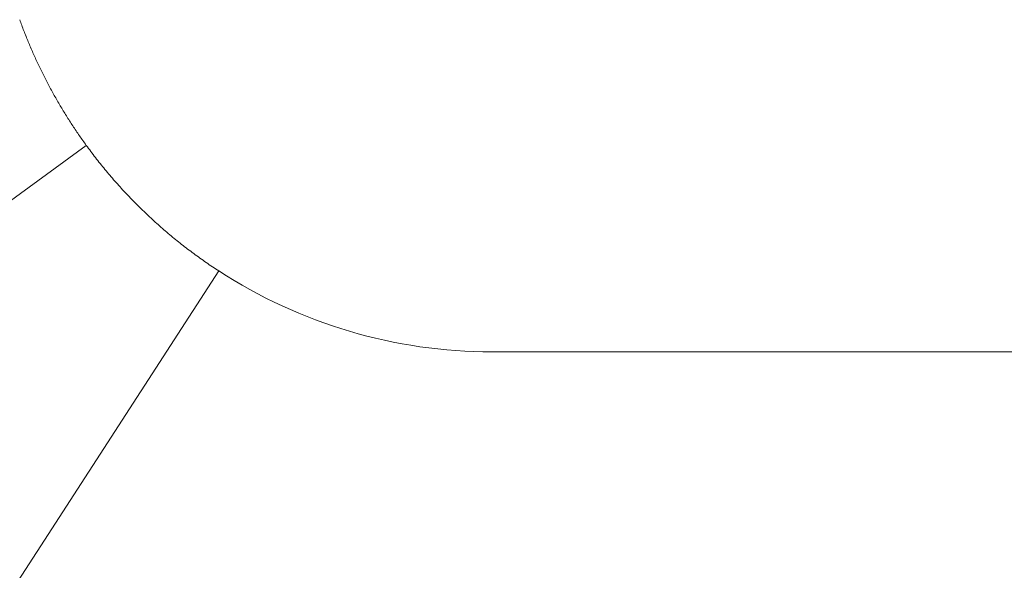
# Model space of a CAD drawing. Units: millimetres. Extents: x 13000 to 25075, y 8925 to 17464.
# Drawn here: x 17050 to 17059, y 10391 to 10396 of the extents above; entities that cross this region are included whole.
import ezdxf

# ---------------------------------------------------------------- set-up
doc = ezdxf.new("R2010")
doc.units = ezdxf.units.MM
doc.header["$LTSCALE"] = 50
doc.layers.add('Dimension', color=3, linetype='Continuous')
doc.layers.add('Top$1', color=7, linetype='Continuous')
doc.styles.get("Standard").update_dxf_attribs({"font": 'ARIsoP1.shx'})
doc.dimstyles.new('0DP', dxfattribs={"dimscale": 20, "dimtxt": 2.5, "dimasz": 1.5, "dimexe": 1.5, "dimexo": 1, "dimgap": 1, "dimtad": 1, "dimdec": 0, "dimzin": 0, "dimdsep": 46, "dimtxsty": 'Standard', "dimcen": 0, "dimclrd": 256, "dimclre": 256, "dimclrt": 256, "dimadec": 0, "dimazin": 0, "dimtfac": 1, "dimtdec": 4, "dimtofl": 0, "dimtmove": 0, "dimatfit": 3, "dimfxl": 1, "dimtolj": 1, "dimtzin": 0, "dimlwd": -1, "dimlwe": -1, "dimarcsym": 0})

# ---------------------------------------------------------------- blocks, each defined once
blk = doc.blocks.new('*D1136')
at = {"layer": 'Defpoints', "color": 0}
for p in [(19392.7334, 12137.3675), (16883.7114, 10463.9194), (19392.7334, 10201.9518)]:
    blk.add_point(p, dxfattribs=at)
at = {"layer": 'Dimension'}
for p, q in [((19392.7334, 12117.3675), (19392.7334, 10171.9518)), ((16883.7114, 10443.9194), (16883.7114, 10171.9518)), ((16913.7114, 10201.9518), (19362.7334, 10201.9518))]:
    blk.add_line(p, q, dxfattribs=at)
for points in [[(16913.7114, 10206.9518), (16913.7114, 10196.9518), (16883.7114, 10201.9518)], [(19362.7334, 10196.9518), (19362.7334, 10206.9518), (19392.7334, 10201.9518)]]:
    blk.add_solid(points, dxfattribs=at)
at = {"layer": 'Dimension', "insert": (18138.2224, 10246.9518), "char_height": 50, "attachment_point": 5}
blk.add_mtext('\\A1;2509', dxfattribs=at)

msp = doc.modelspace()

# ---------------------------------------------------------------- linework, layer by layer
at = {"layer": 'Top$1', "linetype": 'Continuous', "lineweight": 18}
for p, q in [((17046.23, 10392.2544), (17050.2707, 10395.1994)), ((17048.87, 10389.7544), (17051.5907, 10393.9494)), ((17082.5304, 10393.1444), (17054.3114, 10393.1444))]:
    msp.add_line(p, q, dxfattribs=at)
msp.add_arc((17054.3114, 10398.1444), 5, 237.03467, 270, dxfattribs=at)
for points, weights in [([(17050.2707, 10395.1994), (17049.991, 10395.5831), (17049.7684, 10396.0026), (17049.6074, 10396.4494)], [1, 0.993291504692, 0.993291504692, 1]), ([(17051.5907, 10393.9494), (17051.0766, 10394.2828), (17050.6316, 10394.7041), (17050.2707, 10395.1994)], [1, 0.988891038814, 0.988891038814, 1])]:
    msp.add_rational_spline(points, weights, degree=3, dxfattribs=at)

# ---------------------------------------------------------------- dimensions: what is measured, and where the dimension line sits
at = {"layer": 'Dimension'}
dim = msp.add_linear_dim(base=(19392.7334, 10201.9518), p1=(16883.7114, 10463.9194), p2=(19392.7334, 12137.3675), dimstyle='0DP', override={"dimlfac": 1}, dxfattribs=at)
dim.commit()
dim.dimension.update_dxf_attribs({"geometry": '*D1136', "text_midpoint": (18138.2224, 10246.9518)})

doc.saveas('drawing.dxf')
